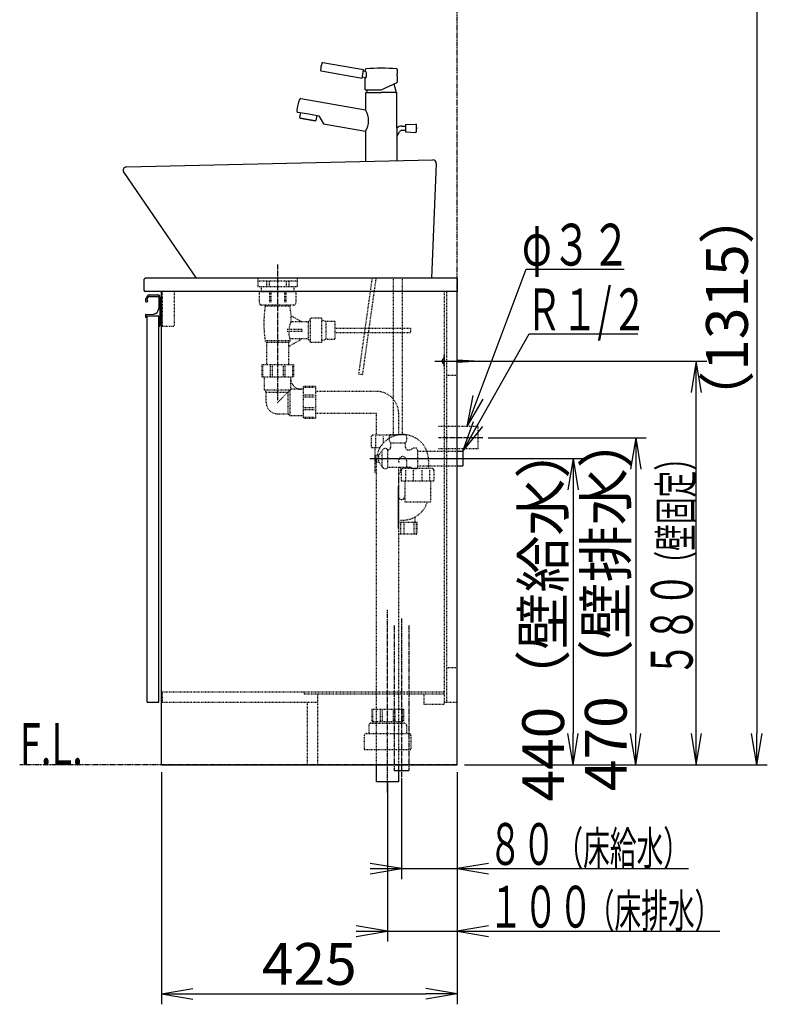
# Model space of a CAD drawing. Extents: x 1 to 2925, y 14 to 4179.
# Drawn here: x 1851 to 2925, y 688 to 2103 of the extents above; entities that cross this region are included whole.
import ezdxf
from ezdxf.enums import TextEntityAlignment as Align

# ---------------------------------------------------------------- set-up
doc = ezdxf.new("R2010")
doc.units = 0
for name, pattern in [('EXLTYPE2', [2, 1, -1]), ('EXLTYPE3', [10, 7, -1, 1, -1]), ('EXLTYPE4', [12, 7, -1, 1, -1, 1, -1])]:
    doc.linetypes.add(name, pattern=pattern)
doc.layers.get('0').update_dxf_attribs({"linetype": 'CONTINUOUS'})
doc.layers.get('DEFPOINTS').update_dxf_attribs({"linetype": 'CONTINUOUS'})
for name, color, linetype in [('化粧台', 7, 'CONTINUOUS'), ('寸法', 7, 'CONTINUOUS'), ('鏡台', 7, 'CONTINUOUS')]:
    doc.layers.add(name, color=color, linetype=linetype)
doc.styles.add('EXCADDIM1', font='monotxt', dxfattribs={"width": 0.84, "bigfont": 'extfont'})
doc.styles.add('EXCADSTD', font='monotxt', dxfattribs={"bigfont": 'extfont'})
doc.styles.get("Standard").update_dxf_attribs({"font": 'monotxt', "bigfont": 'extfont'})
doc.dimstyles.new('ISO-25', dxfattribs={"dimtxt": 2.5, "dimasz": 2.5, "dimexe": 1.25, "dimexo": 0.625, "dimtad": 1, "dimtxsty": 'STANDARD', "dimcen": 2.5, "dimazin": 3, "dimtfac": 1, "dimtmove": 0, "dimatfit": 3})

# ---------------------------------------------------------------- blocks, each defined once
blk = doc.blocks.new('EX_NORM')
at = {"color": 0, "linetype": 'CONTINUOUS'}
for q in [(-1, 0.167), (-1, 0), (-1, -0.167)]:
    blk.add_line((0, 0), q, dxfattribs=at)
blk = doc.blocks.new('*D21')
at = {"layer": 'DEFPOINTS', "color": 0}
for p in [(2826, 2346.3), (2751, 1032.5), (2910, 1032.5)]:
    blk.add_point(p, dxfattribs=at)
at = {"layer": '鏡台', "color": 3, "linetype": 'CONTINUOUS'}
for p, q in [((2910, 2301.3), (2910, 1077.5)), ((2758.5, 1032.5), (2925, 1032.5))]:
    blk.add_line(p, q, dxfattribs=at)
at = {"layer": '鏡台', "color": 3, "xscale": 44.99999618530273, "yscale": 44.99999618530273, "zscale": 44.99999618530273}
for p, rotation in [((2910, 2346.3), 90), ((2910, 1032.5), 270)]:
    blk.add_blockref('EX_NORM', p, dxfattribs=dict(at, rotation=rotation))
at = {"layer": '鏡台', "color": 2, "insert": (2874.8, 1689.4), "char_height": 60, "attachment_point": 5, "rotation": 90, "style": 'EXCADDIM1'}
blk.add_mtext('（1315）', dxfattribs=at)
blk = doc.blocks.new('*D28')
at = {"layer": 'DEFPOINTS', "color": 0}
for p in [(2487.5, 1472.5), (2646, 1032.5), (2646, 1032.5)]:
    blk.add_point(p, dxfattribs=at)
at = {"layer": '寸法', "color": 3, "linetype": 'CONTINUOUS'}
for p, q in [((2495, 1472.5), (2661, 1472.5)), ((2646, 1427.5), (2646, 1077.5))]:
    blk.add_line(p, q, dxfattribs=at)
at = {"layer": '寸法', "color": 3, "xscale": 44.99999618530273, "yscale": 44.99999618530273, "zscale": 44.99999618530273}
for p, rotation in [((2646, 1472.5), 90), ((2646, 1032.5), 270)]:
    blk.add_blockref('EX_NORM', p, dxfattribs=dict(at, rotation=rotation))
at = {"layer": '寸法', "color": 2, "insert": (2610.8, 1252.5), "char_height": 60, "attachment_point": 5, "rotation": 90, "style": 'EXCADDIM1'}
blk.add_mtext('440（壁給水）', dxfattribs=at)
blk = doc.blocks.new('*D29')
at = {"layer": 'DEFPOINTS', "color": 0}
for p in [(2516.5, 1502.5), (2646, 1032.5), (2736, 1032.5)]:
    blk.add_point(p, dxfattribs=at)
at = {"layer": '寸法', "color": 3, "linetype": 'CONTINUOUS'}
for p, q in [((2524, 1502.5), (2751, 1502.5)), ((2736, 1457.5), (2736, 1077.5))]:
    blk.add_line(p, q, dxfattribs=at)
at = {"layer": '寸法', "color": 3, "xscale": 44.99999618530273, "yscale": 44.99999618530273, "zscale": 44.99999618530273}
for p, rotation in [((2736, 1502.5), 90), ((2736, 1032.5), 270)]:
    blk.add_blockref('EX_NORM', p, dxfattribs=dict(at, rotation=rotation))
at = {"layer": '寸法', "color": 2, "insert": (2700.8, 1267.5), "char_height": 60, "attachment_point": 5, "rotation": 90, "style": 'EXCADDIM1'}
blk.add_mtext('470（壁排水）', dxfattribs=at)
blk = doc.blocks.new('*D30')
at = {"layer": 'DEFPOINTS', "color": 0}
for p in [(2054.5, 1032.5), (2479.5, 1032.5), (2479.5, 703.5)]:
    blk.add_point(p, dxfattribs=at)
at = {"layer": '寸法', "color": 3, "linetype": 'CONTINUOUS'}
for p, q in [((2054.5, 1022), (2054.5, 688.5)), ((2479.5, 1022), (2479.5, 688.5)), ((2099.5, 703.5), (2434.5, 703.5))]:
    blk.add_line(p, q, dxfattribs=at)
at = {"layer": '寸法', "color": 3, "xscale": 44.99999618530273, "yscale": 44.99999618530273, "zscale": 44.99999618530273, "rotation": 180}
blk.add_blockref('EX_NORM', (2054.5, 703.5), dxfattribs=at)
at = {"layer": '寸法', "color": 3, "xscale": 44.99999618530273, "yscale": 44.99999618530273, "zscale": 44.99999618530273}
blk.add_blockref('EX_NORM', (2479.5, 703.5), dxfattribs=at)
at = {"layer": '寸法', "color": 2, "insert": (2267, 738.7), "char_height": 60, "attachment_point": 5, "style": 'EXCADDIM1'}
blk.add_mtext('425', dxfattribs=at)

msp = doc.modelspace()

# ---------------------------------------------------------------- linework, layer by layer
at = {"layer": '化粧台', "color": 6, "linetype": 'EXLTYPE4'}
for p, q in [((2479.5, 1032.5), (2479.5, 3151.5)), ((2389, 1232.5), (2389, 1024.5)), ((2410, 1232.5), (2410, 1024.5)), ((2479.5, 1032.5), (1851, 1032.5))]:
    msp.add_line(p, q, dxfattribs=at)
at = {"layer": '化粧台', "color": 2, "linetype": 'CONTINUOUS'}
for p, q in [((2344.944, 2030.743), (2286.278, 2041.088)), ((2284.062, 2029.293), (2342.86, 2018.926)), ((2342.86, 2018.926), (2343.902, 2024.834)), ((2343.902, 2024.834), (2344.944, 2030.743)), ((2348.627, 2028.063), (2344.597, 2028.774)), ((2347.5, 2031.39), (2347.5, 2028.262)), ((2347.5, 2028.871), (2348.438, 2028.706)), ((2347.5, 2028.871), (2348.438, 2028.706)), ((2393.5, 2031.39), (2393.5, 2025.2)), ((2343.207, 2020.895), (2348.61, 2019.943)), ((2347.5, 2002.2), (2347.5, 2020.138)), ((2347.5, 2019.529), (2348.438, 2019.364)), ((2347.5, 2019.529), (2348.438, 2019.364)), ((2370.5, 2002.2), (2393.232, 2012.8)), ((2388.683, 2010.679), (2392, 1998.3)), ((2393.304, 2022.2), (2393.304, 2013.385)), ((2347.5, 2002.2), (2370.5, 2002.2)), ((2348.5, 1998.3), (2348, 1997.8)), ((2348, 1997.8), (2348, 1973.238)), ((2348.5, 1998.3), (2370.5, 1998.3)), ((2350.045, 2002.2), (2349, 1998.3)), ((2349, 1998.3), (2350.2, 1998.3)), ((2392, 1998.3), (2370.5, 1998.3)), ((2390.9, 1998.3), (2392.5, 1998.3)), ((2392.5, 1998.3), (2393, 1997.8)), ((2393, 1947.057), (2393, 1997.8)), ((2255.09, 1989.62), (2348, 1973.238)), ((2250.601, 1970.315), (2266.134, 1967.576)), ((2254.316, 1969.66), (2253.023, 1962.326)), ((2266.134, 1967.576), (2280.906, 1964.972)), ((2253.907, 1961.584), (2253.023, 1962.326)), ((2253.907, 1961.584), (2253.023, 1962.326)), ((2275.573, 1957.764), (2253.907, 1961.584)), ((2253.907, 1961.584), (2275.573, 1957.764)), ((2275.573, 1957.764), (2276.658, 1958.159)), ((2275.573, 1957.764), (2276.658, 1958.159)), ((2277.951, 1965.492), (2276.658, 1958.159)), ((2280.906, 1964.972), (2287.678, 1953.411)), ((2287.678, 1953.411), (2348, 1942.775)), ((2405.813, 1952.297), (2419.958, 1953.06)), ((2420.34, 1952.913), (2420.34, 1941.231)), ((2348, 1942.775), (2348, 1911)), ((2348, 1942.775), (2348, 1899.308)), ((2393, 1947.057), (2393, 1900.331)), ((2393, 1935.134), (2396.624, 1941.95)), ((2400.155, 1950.072), (2405.34, 1950.072)), ((2400.155, 1944.072), (2405.34, 1944.072)), ((2405.34, 1951.798), (2405.34, 1947.072)), ((2405.34, 1947.072), (2405.34, 1942.345)), ((2405.813, 1941.846), (2419.958, 1941.084)), ((2004.386, 1891.499), (2444.386, 1901.499)), ((2449.495, 1896.281), (2442.503, 1731.5)), ((2000.374, 1883.676), (2104.5, 1731.5)), ((2029.5, 1729.5), (2029.5, 1714.5)), ((2479.5, 1731.5), (2031.5, 1731.5)), ((2442.503, 1731.5), (2104.5, 1731.5)), ((2479.5, 1731.5), (2479.5, 1712.5)), ((2479.5, 1712.5), (2031.5, 1712.5)), ((2054.5, 1032.5), (2054.5, 1712.5)), ((2479.5, 1032.5), (2479.5, 1712.5)), ((2034, 1677.5), (2051, 1677.5)), ((2034, 1122.5), (2034, 1677.5)), ((2051, 1122.5), (2051, 1677.5)), ((2034, 1122.5), (2051, 1122.5)), ((2054.5, 1032.5), (2479.5, 1032.5)), ((2363.65, 1008), (2363.65, 1032.5)), ((2395.35, 1032.5), (2395.35, 1008)), ((2395.35, 1008), (2363.65, 1008))]:
    msp.add_line(p, q, dxfattribs=at)
at = {"layer": '化粧台', "color": 6, "linetype": 'EXLTYPE3'}
for p, q in [((2221.5, 1751.5), (2221.5, 1556.5)), ((2516.55, 1502.5), (2452.8, 1502.5)), ((2379.5, 993), (2379.5, 1255)), ((2399.5, 1242.5), (2399.5, 1014.5))]:
    msp.add_line(p, q, dxfattribs=at)
at = {"layer": '化粧台', "color": 6, "linetype": 'EXLTYPE2'}
for p, q in [((2193.2, 1731.5), (2193.2, 1719.4)), ((2249.8, 1727.2), (2193.2, 1727.2)), ((2205.553, 1727.2), (2205.553, 1719.4)), ((2209.226, 1727.2), (2209.226, 1719.4)), ((2233.774, 1727.2), (2233.774, 1719.4)), ((2237.447, 1727.2), (2237.447, 1719.4)), ((2249.8, 1731.5), (2249.8, 1719.4)), ((2357.13, 1731.5), (2337.825, 1594.136)), ((2343.767, 1593.301), (2363.189, 1731.5)), ((2388, 1507.2), (2388, 1731.5)), ((2401, 1507.2), (2401, 1731.5)), ((2055.5, 1712.5), (2055.5, 1662.5)), ((2073, 1712.5), (2073, 1662.5)), ((2249.8, 1719.4), (2193.2, 1719.4)), ((2247.75, 1712), (2195.25, 1712)), ((2195.25, 1712), (2195.25, 1696)), ((2198, 1719.4), (2198, 1712)), ((2209.828, 1712), (2209.828, 1696)), ((2211.756, 1712), (2211.756, 1696)), ((2231.244, 1712), (2231.244, 1696)), ((2233.172, 1712), (2233.172, 1696)), ((2245, 1719.4), (2245, 1712)), ((2247.75, 1712), (2247.75, 1696)), ((2461.5, 1119.5), (2461.5, 1712.5)), ((2464.5, 1122.5), (2464.5, 1712.5)), ((2244.75, 1693), (2198.25, 1693)), ((2203.6, 1691.5), (2203.6, 1693)), ((2239.4, 1691.5), (2203.6, 1691.5)), ((2239.4, 1691.5), (2239.4, 1693)), ((2256.186, 1668.7), (2240.84, 1677.7)), ((2268.5, 1673), (2265.5, 1668.7)), ((2284.5, 1674), (2268.5, 1674)), ((2268.5, 1674), (2268.5, 1639)), ((2284.5, 1674), (2284.5, 1639)), ((2291, 1669.5), (2284.5, 1671.5)), ((2303.5, 1669.5), (2291, 1669.5)), ((2291, 1669.5), (2291, 1643.5)), ((2303.5, 1669.5), (2303.5, 1643.5)), ((2055.5, 1662.5), (2073, 1662.5)), ((2256.186, 1657.75), (2234.9, 1657.75)), ((2256.186, 1655.25), (2234.9, 1655.25)), ((2265.5, 1668.7), (2241.186, 1668.7)), ((2256.186, 1657.75), (2256.186, 1655.25)), ((2265.5, 1668.7), (2265.5, 1644.3)), ((2412.5, 1659.5), (2303.5, 1659.5)), ((2412.5, 1659.5), (2412.5, 1653.5)), ((2203.6, 1641.5), (2205.7, 1639.4)), ((2239.4, 1641.5), (2203.6, 1641.5)), ((2256.186, 1644.3), (2237.3, 1633.224)), ((2239.4, 1641.5), (2237.3, 1639.4)), ((2265.5, 1644.3), (2239.782, 1644.3)), ((2268.5, 1640), (2265.5, 1644.3)), ((2291, 1643.5), (2284.5, 1641.5)), ((2303.5, 1643.5), (2291, 1643.5)), ((2303.5, 1653.5), (2412.5, 1653.5)), ((2237.3, 1639.4), (2205.7, 1639.4)), ((2205.7, 1639.4), (2205.7, 1607.5)), ((2237.3, 1639.4), (2237.3, 1607.5)), ((2284.5, 1639), (2268.5, 1639)), ((2198.7, 1607.5), (2198.7, 1589.7)), ((2198.7, 1607.5), (2244.3, 1607.5)), ((2199.857, 1605.5), (2199.857, 1589.7)), ((2210.899, 1605.5), (2210.899, 1589.7)), ((2213.692, 1605.5), (2213.692, 1589.7)), ((2229.308, 1605.5), (2229.308, 1589.7)), ((2232.101, 1605.5), (2232.101, 1589.7)), ((2243.143, 1605.5), (2243.143, 1589.7)), ((2244.3, 1607.5), (2244.3, 1589.7)), ((2198.7, 1589.7), (2244.3, 1589.7)), ((2202.5, 1571), (2202.5, 1589.7)), ((2240.5, 1572), (2240.5, 1589.7)), ((2337.825, 1594.136), (2343.767, 1593.301)), ((2464.5, 1592.5), (2479.5, 1592.5)), ((2202.5, 1571), (2205.25, 1568)), ((2202.5, 1571), (2239.5, 1571)), ((2221.5, 1553), (2240.5, 1572)), ((2239.5, 1534), (2239.5, 1571)), ((2258.2, 1572), (2240.5, 1572)), ((2276, 1575.8), (2258.2, 1575.8)), ((2258.2, 1575.8), (2258.2, 1530.2)), ((2274, 1574.643), (2258.2, 1574.643)), ((2276, 1575.8), (2276, 1530.2)), ((2205.25, 1553), (2205.25, 1568)), ((2205.25, 1568), (2236.5, 1568)), ((2236.5, 1536.75), (2236.5, 1568)), ((2274, 1563.601), (2258.2, 1563.601)), ((2274, 1560.808), (2258.2, 1560.808)), ((2363.5, 1569), (2276, 1569)), ((2274, 1545.192), (2258.2, 1545.192)), ((2274, 1542.399), (2258.2, 1542.399)), ((2221.5, 1536.75), (2236.5, 1536.75)), ((2239.5, 1534), (2236.5, 1536.75)), ((2258.2, 1534), (2239.5, 1534)), ((2274, 1531.357), (2258.2, 1531.357)), ((2276, 1530.2), (2258.2, 1530.2)), ((2363.5, 1537), (2276, 1537)), ((2363.5, 1506), (2363.5, 1537)), ((2395.5, 1506.59), (2395.5, 1537)), ((2509.5, 1518.5), (2452.542, 1518.5)), ((2509.5, 1486.5), (2509.5, 1518.5)), ((2356.1, 1504), (2356.1, 1488)), ((2392.434, 1506), (2358.1, 1506)), ((2362.37, 1504), (2362.37, 1488)), ((2373.23, 1504), (2373.23, 1494.614)), ((2383.53, 1507.2), (2405.47, 1507.2)), ((2368.477, 1488), (2356.1, 1488)), ((2361, 1488), (2361, 1453)), ((2380, 1459.75), (2380, 1485.25)), ((2383.53, 1495.2), (2405.47, 1495.2)), ((2384, 1488.5), (2384, 1495.2)), ((2405, 1488.5), (2405, 1495.2)), ((2421.073, 1487.222), (2415.5, 1487.222)), ((2422.5, 1484.75), (2421.073, 1487.222)), ((2509.5, 1486.5), (2452.542, 1486.5)), ((2361.5, 1477.25), (2367.1, 1477.25)), ((2361.5, 1477.25), (2361.5, 1467.75)), ((2367.1, 1477.8), (2371.843, 1484.574)), ((2367.1, 1467.2), (2367.1, 1477.8)), ((2371.843, 1460.426), (2371.843, 1484.574)), ((2380, 1485), (2380.5, 1485)), ((2408.5, 1485), (2410.606, 1485)), ((2422.5, 1484.75), (2422.5, 1460.25)), ((2422.5, 1483), (2479.5, 1483)), ((2361.5, 1467.75), (2367.1, 1467.75)), ((2363.65, 1032.5), (2363.65, 1469.629)), ((2367.1, 1467.2), (2371.843, 1460.426)), ((2380, 1460), (2410.606, 1460)), ((2395.35, 1460), (2395.35, 1032.5)), ((2398, 1460), (2398, 1453)), ((2443.942, 1458), (2401.142, 1458)), ((2406.692, 1469.629), (2406.692, 1458)), ((2421.073, 1457.778), (2415.5, 1457.778)), ((2422.5, 1460.25), (2421.073, 1457.778)), ((2422.5, 1462), (2479.5, 1462)), ((2438.392, 1469.629), (2438.392, 1458)), ((2361, 1453), (2363.65, 1450.35)), ((2398, 1453), (2395.35, 1450.35)), ((2395.35, 1450.35), (2395.35, 1425.335)), ((2399.142, 1456), (2399.142, 1440)), ((2405.412, 1456), (2405.412, 1440)), ((2416.272, 1456), (2416.272, 1440)), ((2428.812, 1456), (2428.812, 1440)), ((2439.672, 1456), (2439.672, 1440)), ((2445.942, 1456), (2445.942, 1440)), ((2445.942, 1440), (2399.142, 1440)), ((2404.042, 1440), (2404.042, 1410)), ((2441.042, 1440), (2441.042, 1410)), ((2441.042, 1410), (2404.042, 1410)), ((2418.521, 1388.351), (2418.521, 1380.5)), ((2422.021, 1380.5), (2395.35, 1380.5)), ((2398.546, 1365.5), (2398.546, 1380.5)), ((2403.496, 1365.5), (2403.496, 1380.5)), ((2417.843, 1365.5), (2417.843, 1380.5)), ((2421.275, 1365.5), (2421.275, 1380.5)), ((2422.021, 1365.5), (2422.021, 1380.5)), ((2420.521, 1364), (2395.35, 1364)), ((2464.5, 1172.5), (2479.5, 1172.5)), ((2055.5, 1137.5), (2055.5, 1122.5)), ((2055.5, 1137.5), (2461.5, 1137.5)), ((2259.5, 1137.5), (2259.5, 1134.5)), ((2259.5, 1134.5), (2461.5, 1134.5)), ((2279.5, 1032.5), (2279.5, 1134.5)), ((2431.5, 1134.5), (2431.5, 1119.5)), ((2055.5, 1122.5), (2279.5, 1122.5)), ((2264.5, 1032.5), (2264.5, 1122.5)), ((2431.5, 1119.5), (2461.5, 1119.5)), ((2461.5, 1122.5), (2479.5, 1122.5)), ((2356.7, 1112.5), (2402.3, 1112.5)), ((2356.7, 1112.5), (2356.7, 1094.7)), ((2357.857, 1110.5), (2357.857, 1094.7)), ((2368.899, 1110.5), (2368.899, 1094.7)), ((2371.692, 1110.5), (2371.692, 1094.7)), ((2387.308, 1110.5), (2387.308, 1094.7)), ((2390.101, 1110.5), (2390.101, 1094.7)), ((2401.143, 1110.5), (2401.143, 1094.7)), ((2402.3, 1112.5), (2402.3, 1094.7)), ((2352.5, 1089.5), (2352.5, 1077.5)), ((2355.5, 1092.5), (2403.5, 1092.5)), ((2356.7, 1094.7), (2402.3, 1094.7)), ((2358.8, 1094.7), (2358.8, 1092.5)), ((2400.2, 1094.7), (2400.2, 1092.5)), ((2406.5, 1089.5), (2406.5, 1077.5)), ((2349, 1077.5), (2410, 1077.5)), ((2346, 1074.5), (2346, 1054.5)), ((2413, 1074.5), (2413, 1054.5)), ((2346, 1054.5), (2413, 1054.5))]:
    msp.add_line(p, q, dxfattribs=at)
at = {"layer": '化粧台', "color": 6, "linetype": 'CONTINUOUS'}
for p, q in [((2036.827, 1705.45), (2049.65, 1705.45)), ((2036.866, 1707.5), (2049.5, 1707.5)), ((2050.65, 1704.45), (2050.65, 1688.06)), ((2052.5, 1704.5), (2052.5, 1663.5)), ((2031.5, 1678.544), (2031.5, 1676.5)), ((2032.45, 1679.542), (2043.048, 1680.07)), ((2033, 1675.5), (2032.5, 1675.5)), ((2033, 1677.5), (2051, 1677.5)), ((2033, 1677.5), (2033, 1675.5)), ((2051, 1677.5), (2051, 1662.5)), ((2051, 1662.5), (2051.5, 1662.5)), ((2447.6, 1612.5), (2522, 1612.5)), ((2461.5, 1620), (2460.5, 1620)), ((2460.5, 1620), (2460.5, 1605)), ((2479.5, 1614.5), (2512, 1612.5)), ((2512, 1612.5), (2479.5, 1610.5)), ((2461.5, 1605), (2460.5, 1605)), ((2353.8, 1472.5), (2509.8, 1472.5)), ((2479.5, 1483), (2487.5, 1483)), ((2487.5, 1483), (2487.5, 1462)), ((2479.5, 1462), (2487.5, 1462)), ((2394.5, 1432.5), (2394.5, 1372.5)), ((2389, 1024.5), (2410, 1024.5))]:
    msp.add_line(p, q, dxfattribs=at)
at = {"layer": '化粧台', "color": 2, "linetype": 'CONTINUOUS', "flags": 128}
for points in [[(2393.304, 2022.2), (2393.304, 2022.208), (2393.304, 2022.231), (2393.304, 2022.267), (2393.304, 2022.313), (2393.305, 2022.369), (2393.306, 2022.432), (2393.307, 2022.5), (2393.307, 2022.571), (2393.309, 2022.643), (2393.31, 2022.715), (2393.311, 2022.784), (2393.312, 2022.847), (2393.314, 2022.906), (2393.315, 2022.962), (2393.317, 2023.015), (2393.319, 2023.065), (2393.321, 2023.114), (2393.323, 2023.162), (2393.325, 2023.208), (2393.327, 2023.255), (2393.33, 2023.301), (2393.332, 2023.349), (2393.335, 2023.393), (2393.337, 2023.439), (2393.34, 2023.485), (2393.343, 2023.532), (2393.345, 2023.579), (2393.348, 2023.627), (2393.351, 2023.675), (2393.355, 2023.723), (2393.358, 2023.772), (2393.361, 2023.82), (2393.364, 2023.868), (2393.368, 2023.91), (2393.371, 2023.952), (2393.374, 2023.994), (2393.377, 2024.035), (2393.381, 2024.077), (2393.384, 2024.118), (2393.387, 2024.159), (2393.391, 2024.2), (2393.395, 2024.24), (2393.398, 2024.281), (2393.402, 2024.322), (2393.405, 2024.355), (2393.408, 2024.388), (2393.411, 2024.422), (2393.415, 2024.455), (2393.418, 2024.489), (2393.421, 2024.522), (2393.425, 2024.556), (2393.428, 2024.59), (2393.432, 2024.624), (2393.436, 2024.659), (2393.439, 2024.694), (2393.442, 2024.721), (2393.445, 2024.747), (2393.448, 2024.774), (2393.451, 2024.8), (2393.454, 2024.827), (2393.457, 2024.852), (2393.46, 2024.878), (2393.463, 2024.903), (2393.466, 2024.927), (2393.469, 2024.951), (2393.472, 2024.973), (2393.473, 2024.987), (2393.475, 2025), (2393.476, 2025.013), (2393.478, 2025.027), (2393.48, 2025.041), (2393.482, 2025.055), (2393.483, 2025.071), (2393.486, 2025.087), (2393.488, 2025.105), (2393.49, 2025.124), (2393.493, 2025.145), (2393.494, 2025.152), (2393.495, 2025.159), (2393.496, 2025.166), (2393.497, 2025.173), (2393.497, 2025.179), (2393.498, 2025.185), (2393.499, 2025.19), (2393.499, 2025.194), (2393.5, 2025.197), (2393.5, 2025.199), (2393.5, 2025.2)], [(2393.232, 2012.8), (2393.232, 2012.801), (2393.233, 2012.802), (2393.235, 2012.804), (2393.237, 2012.807), (2393.239, 2012.81), (2393.241, 2012.814), (2393.244, 2012.818), (2393.247, 2012.822), (2393.249, 2012.826), (2393.252, 2012.831), (2393.255, 2012.835), (2393.259, 2012.845), (2393.263, 2012.853), (2393.266, 2012.861), (2393.268, 2012.869), (2393.27, 2012.877), (2393.271, 2012.884), (2393.272, 2012.892), (2393.273, 2012.899), (2393.274, 2012.906), (2393.274, 2012.913), (2393.275, 2012.92), (2393.275, 2012.931), (2393.277, 2012.943), (2393.278, 2012.954), (2393.279, 2012.966), (2393.281, 2012.978), (2393.282, 2012.99), (2393.284, 2013.002), (2393.286, 2013.014), (2393.287, 2013.025), (2393.289, 2013.037), (2393.29, 2013.048), (2393.292, 2013.062), (2393.293, 2013.076), (2393.294, 2013.089), (2393.296, 2013.102), (2393.296, 2013.116), (2393.297, 2013.13), (2393.298, 2013.144), (2393.299, 2013.159), (2393.299, 2013.175), (2393.3, 2013.191), (2393.3, 2013.209), (2393.301, 2013.23), (2393.301, 2013.251), (2393.302, 2013.273), (2393.302, 2013.294), (2393.302, 2013.315), (2393.303, 2013.334), (2393.303, 2013.351), (2393.303, 2013.365), (2393.303, 2013.376), (2393.303, 2013.383), (2393.304, 2013.385)]]:
    msp.add_lwpolyline(points, dxfattribs=at)
at = {"layer": '化粧台', "color": 2, "linetype": 'CONTINUOUS'}
for centre, radius, start, end in [((2331.801, 2026.924), 48.72, 163.755903, 176.04101), ((2285.949, 2040.126), 1.016, 71.101987, 155.193828), ((2284.199, 2030.286), 1.002, 179.882848, 262.142078), ((2348.5, 2031.39), 1, 94.219556, 180), ((2370.5, 1733.2), 300, 85.780444, 94.219556), ((2333.754, 2024.035), 15.41, 342.354894, 17.645106), ((2392.5, 2031.39), 1, 0, 85.780444), ((2326.228, 1961.845), 78, 160.150973, 172.105009), ((2254.743, 1987.651), 2, 80, 160.150973), ((2250.948, 1972.285), 2, 172.105009, 260), ((2322.98, 1958.006), 29.291, 328.667979, 31.332021), ((2405.84, 1951.798), 0.5, 93.085288, 180), ((2419.985, 1952.56), 0.5, 17.701793, 93.085288), ((2402.788, 1947.072), 18.551, 342.298207, 17.701793), ((2400.155, 1940.072), 10, 90, 135.687669), ((2400.155, 1940.072), 4, 90, 152), ((2405.84, 1942.345), 0.5, 180, 266.914712), ((2419.985, 1941.583), 0.5, 266.914712, 342.298207), ((2444.5, 1896.5), 5, 357.493195, 91.301953), ((2004.5, 1886.5), 5, 91.301953, 214.381811), ((2031.5, 1729.5), 2, 90, 180), ((2031.5, 1714.5), 2, 180, 270)]:
    msp.add_arc(centre, radius, start, end, dxfattribs=at)
at = {"layer": '化粧台', "color": 6, "linetype": 'CONTINUOUS'}
for centre, radius, start, end in [((2033.25, 1699.25), 1.75, 170.744962, 68.766314), ((2046.328, 1697.119), 15, 142.042092, 170.744962), ((2046.328, 1697.119), 13, 142.344254, 163.178039), ((2036.866, 1704.5), 3, 90, 142.042092), ((2036.827, 1704.45), 1, 90, 142.344254), ((2049.5, 1704.5), 3, 0, 90), ((2049.65, 1704.45), 1, 0, 90), ((2042.65, 1688.06), 8, 272.851492, 0), ((2032.5, 1678.544), 1, 92.851492, 180), ((2032.5, 1676.5), 1, 180, 270), ((2051.5, 1663.5), 1, 270, 0), ((2461.54, 1612.5), 3.94, 105.301302, 254.698698)]:
    msp.add_arc(centre, radius, start, end, dxfattribs=at)
at = {"layer": '化粧台', "color": 6, "linetype": 'EXLTYPE2'}
for centre, radius, start, end in [((2198.25, 1696), 3, 180, 270), ((2376.311, 1666.5), 174.511, 171.763621, 188.236379), ((2066.689, 1666.5), 174.511, 0.722327, 8.236379), ((2244.75, 1696), 3, 270, 0), ((2066.689, 1666.5), 174.511, 351.763621, 352.691455), ((2255.5, 1587), 15, 180, 270), ((2363.5, 1537), 32, 0, 90), ((2221.5, 1553), 16.25, 180, 270), ((2358.1, 1504), 2, 90, 180), ((2401.021, 1469.629), 37.371, 0, 180), ((2392.75, 1501.2), 11, 146.944269, 213.055731), ((2396.25, 1501.2), 11, 326.944269, 33.055731), ((2376.225, 1481.25), 5.5, 46.658242, 142.812374), ((2380.5, 1488.5), 3.5, 270, 0), ((2408.5, 1488.5), 3.5, 180, 270), ((2410.606, 1491.5), 6.5, 270, 318.84583), ((2401.021, 1469.629), 5.671, 0, 218.803686), ((2376.225, 1463.75), 5.5, 217.187626, 313.341758), ((2401.142, 1456), 2, 90, 180), ((2410.606, 1453.5), 6.5, 41.15417, 90), ((2443.942, 1456), 2, 0, 90), ((2399.696, 1417.954), 4.346, 180, 0), ((2401.021, 1421.371), 37.371, 265.207599, 342.285405), ((2420.521, 1365.5), 1.5, 270, 0), ((2355.5, 1089.5), 3, 90, 180), ((2403.5, 1089.5), 3, 0, 90), ((2349, 1074.5), 3, 90, 180), ((2410, 1074.5), 3, 0, 90)]:
    msp.add_arc(centre, radius, start, end, dxfattribs=at)
for start_param, end_param in [(-1.45577451, 0.02478118), (3.14159265, 4.62214834)]:
    msp.add_ellipse((2240.484, 1656.5), major_axis=(-0.702, -12.2), ratio=0.21535357, start_param=start_param, end_param=end_param, dxfattribs=at)
at = {"layer": '寸法', "color": 3, "linetype": 'CONTINUOUS'}
for p, q in [((2522.5, 1612.5), (2838, 1612.5)), ((2823, 1612.5), (2815.5, 1567.5)), ((2823, 1032.5), (2823, 1612.5)), ((2830.5, 1567.5), (2823, 1612.5)), ((2815.5, 1077.5), (2823, 1032.5)), ((2823, 1032.5), (2830.5, 1077.5)), ((2479.5, 1022), (2479.5, 868.5)), ((2479.5, 1022), (2479.5, 778.5)), ((2490, 1032.5), (2838, 1032.5)), ((2379.5, 1008), (2379.5, 778.5)), ((2399.5, 1014), (2399.5, 868.5)), ((2399.5, 883.5), (2354.5, 891)), ((2354.5, 883.5), (2811.75, 883.5)), ((2354.5, 876), (2399.5, 883.5)), ((2524.5, 891), (2479.5, 883.5)), ((2479.5, 883.5), (2524.5, 876)), ((2379.5, 793.5), (2334.5, 801)), ((2334.5, 793.5), (2856.75, 793.5)), ((2334.5, 786), (2379.5, 793.5)), ((2524.5, 801), (2479.5, 793.5)), ((2479.5, 793.5), (2524.5, 786))]:
    msp.add_line(p, q, dxfattribs=at)

# ---------------------------------------------------------------- texts
at = {"layer": '化粧台', "color": 2, "linetype": 'CONTINUOUS', "style": 'EXCADSTD', "width": 0.622749}
msp.add_text('F.L.', height=60, dxfattribs=at).set_placement((1851, 1032.5), (1941.743, 1032.5), align=Align.FIT)
at = {"layer": '寸法', "color": 2, "linetype": 'CONTINUOUS', "style": 'EXCADSTD'}
for s, height, width, p, p2 in [('φ３２', 60, 1.070588, (2572.5, 1749.75), (2728.5, 1749.75)), ('Ｒ１/２', 60, 0.834247, (2578.45, 1656.75), (2752.45, 1656.75)), ('８０', 60, 1.020759, (2524.5, 888.75), (2620.743, 888.75)), ('（床給水）', 48, 0.965517, (2622, 888.75), (2814, 888.75)), ('１００', 60, 1.029412, (2524.5, 798.75), (2674.5, 798.75)), ('（床排水）', 48, 0.965517, (2667, 798.75), (2859, 798.75))]:
    msp.add_text(s, height=height, dxfattribs=dict(at, width=width)).set_placement(p, p2, align=Align.FIT)
for s, height, width, p, p2 in [('（壁固定）', 48, 0.965517, (2817.75, 1301.5), (2817.75, 1493.5)), ('５８０', 60, 1.029412, (2817.75, 1159), (2817.75, 1309))]:
    msp.add_text(s, height=height, rotation=90, dxfattribs=dict(at, width=width)).set_placement(p, p2, align=Align.FIT)

# ---------------------------------------------------------------- dimensions: what is measured, and where the dimension line sits
at = {"layer": '寸法', "color": 3, "linetype": 'CONTINUOUS'}
for base, p1, text, picture, middle in [((2736, 1032.5), (2516.55, 1502.5), '470（壁排水）', '*D29', (2700.75, 1267.5)), ((2646, 1032.5), (2487.5, 1472.5), '440（壁給水）', '*D28', (2610.75, 1252.5))]:
    dim = msp.add_linear_dim(base=base, p1=p1, p2=(2646, 1032.5), angle=90, text=text, dimstyle='ISO-25', override={"dimtxt": 59.999996, "dimasz": 44.999996, "dimexe": 15, "dimexo": 7.5, "dimgap": 0, "dimtad": 1, "dimjust": 0, "dimtih": 0, "dimtoh": 0, "dimdec": 2, "dimzin": 8, "dimlunit": 2, "dimtxsty": 'EXCADDIM1', "dimblk1": 'EX_NORM', "dimblk2": 'EX_NORM', "dimsah": 1, "dimse1": 0, "dimse2": 1, "dimclrd": 3, "dimclre": 3, "dimclrt": 2, "dimtmove": 2}, dxfattribs=at)
    dim.commit()
    dim.dimension.update_dxf_attribs({"geometry": picture, "text_midpoint": middle, "dimtype": 160})
dim = msp.add_linear_dim(base=(2479.5, 703.5), p1=(2054.5, 1032.5), p2=(2479.5, 1032.5), dimstyle='ISO-25', override={"dimtxt": 59.999996, "dimasz": 44.999996, "dimexe": 15, "dimexo": 10.5, "dimgap": 0, "dimtad": 1, "dimjust": 0, "dimtih": 0, "dimtoh": 0, "dimdec": 2, "dimzin": 8, "dimlunit": 2, "dimtxsty": 'EXCADDIM1', "dimblk1": 'EX_NORM', "dimblk2": 'EX_NORM', "dimsah": 1, "dimse1": 0, "dimse2": 0, "dimclrd": 3, "dimclre": 3, "dimclrt": 2, "dimtmove": 2}, dxfattribs=at)
dim.commit()
dim.dimension.update_dxf_attribs({"geometry": '*D30', "text_midpoint": (2267, 738.75), "dimtype": 160})
at = {"layer": '鏡台', "color": 3, "linetype": 'CONTINUOUS'}
dim = msp.add_linear_dim(base=(2910, 1032.5), p1=(2826, 2346.3), p2=(2751, 1032.5), angle=90, text='（1315）', dimstyle='ISO-25', override={"dimtxt": 59.999996, "dimasz": 44.999996, "dimexe": 15, "dimexo": 7.5, "dimgap": 0, "dimtad": 1, "dimjust": 0, "dimtih": 0, "dimtoh": 0, "dimdec": 2, "dimzin": 8, "dimlunit": 2, "dimtxsty": 'EXCADDIM1', "dimblk1": 'EX_NORM', "dimblk2": 'EX_NORM', "dimsah": 1, "dimse1": 1, "dimse2": 0, "dimclrd": 3, "dimclre": 3, "dimclrt": 2, "dimtmove": 2}, dxfattribs=at)
dim.commit()
dim.dimension.update_dxf_attribs({"geometry": '*D21', "text_midpoint": (2874.75, 1689.4), "dimtype": 160})

# ---------------------------------------------------------------- leaders
at = {"layer": '寸法', "color": 3, "linetype": 'CONTINUOUS'}
for points in [[(2493.9, 1518.5), (2578.5, 1744.5), (2719.5, 1744.5)], [(2487.5, 1483), (2583, 1651.5), (2739, 1651.5)]]:
    msp.add_leader(points, dimstyle='ISO-25', override={"dimasz": 45, "dimldrblk": 'EX_NORM'}, dxfattribs=at)

doc.saveas('drawing.dxf')
